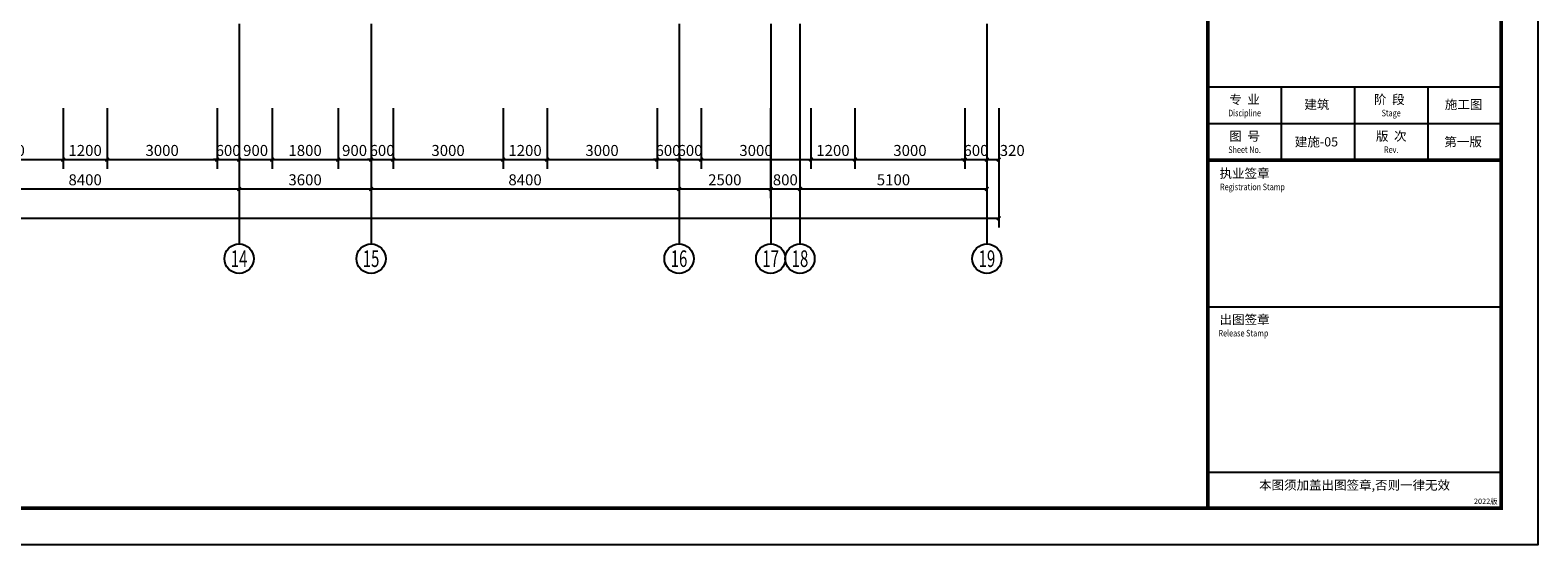
# Model space of a CAD drawing. Extents: x -61062 to 360096, y -185389 to 330277.
# Drawn here: x 94446 to 135574, y 165619 to 179648 of the extents above; entities that cross this region are included whole.
import ezdxf
from ezdxf.enums import TextEntityAlignment as Align

# ---------------------------------------------------------------- set-up
doc = ezdxf.new("R2010")
doc.units = 0
doc.header["$LTSCALE"] = 100
doc.layers.get('0').update_dxf_attribs({"linetype": 'CONTINUOUS'})
doc.layers.get('Defpoints').update_dxf_attribs({"linetype": 'CONTINUOUS'})
for name, color, linetype in [('AXIS', 3, 'CONTINUOUS'), ('AXIS_TEXT', 7, 'CONTINUOUS'), ('PUB_DIM', 3, 'CONTINUOUS'), ('PUB_TITLE', 4, 'CONTINUOUS'), ('公-轴号-文字', 7, 'CONTINUOUS'), ('图框', 7, 'CONTINUOUS')]:
    doc.layers.add(name, color=color, linetype=linetype)
doc.styles.add('_AXIS', font='complex.shx', dxfattribs={"bigfont": 'gbcbig.shx'})
doc.styles.add('_DIMTXT', font='simplex.shx', dxfattribs={"width": 0.7, "bigfont": 'hztxt.shx'})
doc.styles.add('COMPLEX', font='COMPLEX')
doc.styles.add('黑体', font='simhei.ttf', dxfattribs={"width": 0.8})
doc.dimstyles.new('_LINEAR$$100', dxfattribs={"dimscale": 100, "dimtxt": 3, "dimasz": 1, "dimexe": 2.5, "dimexo": 3, "dimgap": 1, "dimtad": 1, "dimdec": 0, "dimzin": 0, "dimdsep": 46, "dimtxsty": '_DIMTXT', "dimblk": 'ARCHTICK', "dimcen": 0.09, "dimclrt": 7, "dimazin": 2, "dimtfac": 1, "dimtdec": 0, "dimtix": 1, "dimtmove": 2, "dimatfit": 3, "dimfxl": 0, "dimtolj": 1, "dimtzin": 0, "dimarcsym": 0})

# ---------------------------------------------------------------- blocks, each defined once
blk = doc.blocks.new('hdfydttrtrt')
at = {"layer": 'PUB_TITLE', "color": 153, "const_width": 100}
for points in [[(0, 30515), (0, -9500)], [(0, 0), (8000, 0)]]:
    blk.add_lwpolyline(points, dxfattribs=at)
at = {"layer": '图框', "color": 153}
for p, q in [((0, 2000), (8000, 2000)), ((2000, 2000), (2000, 0)), ((4000, 2000), (4000, 0)), ((6000, 2000), (6000, 0)), ((0, 1000), (8000, 1000)), ((0, -4000), (8000, -4000)), ((0, -8500), (8000, -8500))]:
    blk.add_line(p, q, dxfattribs=at)
at = {"layer": '图框', "color": 153, "style": '黑体'}
for s, height, p in [('专  业', 250, (1000, 1655)), (' 阶  段', 250, (4908, 1655)), ('图  号', 250, (1000, 655)), ('版  次', 250, (5000, 655)), ('执业签章', 250, (1000, -359)), ('出图签章', 250, (1000, -4345)), ('本图须加盖出图签章,否则一律无效', 250, (4000, -8857)), ('2022版', 146.6, (7579, -9299))]:
    blk.add_text(s, height=height, dxfattribs=at).set_placement(p, align=Align.MIDDLE_CENTER)
at = {"layer": '图框', "style": '黑体'}
for s, p in [('建筑', (2973, 1518)), ('施工图', (6973, 1518)), ('第一版', (6962, 500))]:
    blk.add_text(s, height=250, dxfattribs=at).set_placement(p, align=Align.MIDDLE_CENTER)
at = {"layer": '图框', "color": 153, "style": '黑体', "width": 0.8}
for s, p in [('Discipline', (1000, 1285)), ('Stage', (5000, 1285)), ('Sheet No.', (1000, 285)), ('Rev.', (5000, 285)), ('Registration Stamp', (1216, -729)), ('Release Stamp', (968, -4715))]:
    blk.add_text(s, height=180, dxfattribs=at).set_placement(p, align=Align.MIDDLE_CENTER)
blk = doc.blocks.new('_ArchTick')
at = {"color": 0, "linetype": 'ByBlock', "const_width": 0.4}
blk.add_lwpolyline([(-0.5, -0.5), (0.5, 0.5)], dxfattribs=at)
blk = doc.blocks.new('*D719')
at = {"layer": 'AXIS', "color": 0, "lineweight": -2}
for p, q in [((24326, 177519), (24326, 174269)), ((120866, 177519), (120866, 174269)), ((24326, 174519), (120866, 174519))]:
    blk.add_line(p, q, dxfattribs=at)
at = {"layer": 'Defpoints', "color": 0}
for p in [(24326, 177819), (120866, 177819), (120866, 174519)]:
    blk.add_point(p, dxfattribs=at)
at = {"layer": 'AXIS', "color": 0, "lineweight": -2, "xscale": 100, "yscale": 100, "zscale": 100, "rotation": 180}
blk.add_blockref('_ArchTick', (24326, 174519), dxfattribs=at)
at = {"layer": 'AXIS', "color": 0, "lineweight": -2, "xscale": 100, "yscale": 100, "zscale": 100}
blk.add_blockref('_ArchTick', (120866, 174519), dxfattribs=at)
at = {"layer": 'AXIS', "color": 7, "insert": (72596, 174769), "char_height": 300, "attachment_point": 5, "style": '_DIMTXT'}
blk.add_mtext('\\A1;96540', dxfattribs=at)
blk = doc.blocks.new('*D732')
at = {"layer": 'AXIS', "color": 0, "lineweight": -2}
for p, q in [((91746, 177519), (91746, 175069)), ((100146, 177519), (100146, 175069)), ((91746, 175319), (100146, 175319))]:
    blk.add_line(p, q, dxfattribs=at)
at = {"layer": 'Defpoints', "color": 0}
for p in [(91746, 177819), (100146, 177819), (100146, 175319)]:
    blk.add_point(p, dxfattribs=at)
at = {"layer": 'AXIS', "color": 0, "lineweight": -2, "xscale": 100, "yscale": 100, "zscale": 100, "rotation": 180}
blk.add_blockref('_ArchTick', (91746, 175319), dxfattribs=at)
at = {"layer": 'AXIS', "color": 0, "lineweight": -2, "xscale": 100, "yscale": 100, "zscale": 100}
blk.add_blockref('_ArchTick', (100146, 175319), dxfattribs=at)
at = {"layer": 'AXIS', "color": 7, "insert": (95946, 175569), "char_height": 300, "attachment_point": 5, "style": '_DIMTXT'}
blk.add_mtext('\\A1;8400', dxfattribs=at)
blk = doc.blocks.new('*D733')
at = {"layer": 'AXIS', "color": 0, "lineweight": -2}
for p, q in [((100146, 177519), (100146, 175069)), ((103746, 177519), (103746, 175069)), ((100146, 175319), (103746, 175319))]:
    blk.add_line(p, q, dxfattribs=at)
at = {"layer": 'Defpoints', "color": 0}
for p in [(100146, 177819), (103746, 177819), (103746, 175319)]:
    blk.add_point(p, dxfattribs=at)
at = {"layer": 'AXIS', "color": 0, "lineweight": -2, "xscale": 100, "yscale": 100, "zscale": 100, "rotation": 180}
blk.add_blockref('_ArchTick', (100146, 175319), dxfattribs=at)
at = {"layer": 'AXIS', "color": 0, "lineweight": -2, "xscale": 100, "yscale": 100, "zscale": 100}
blk.add_blockref('_ArchTick', (103746, 175319), dxfattribs=at)
at = {"layer": 'AXIS', "color": 7, "insert": (101946, 175569), "char_height": 300, "attachment_point": 5, "style": '_DIMTXT'}
blk.add_mtext('\\A1;3600', dxfattribs=at)
blk = doc.blocks.new('*D734')
at = {"layer": 'AXIS', "color": 0, "lineweight": -2}
for p, q in [((103746, 177519), (103746, 175069)), ((112146, 177519), (112146, 175069)), ((103746, 175319), (112146, 175319))]:
    blk.add_line(p, q, dxfattribs=at)
at = {"layer": 'Defpoints', "color": 0}
for p in [(103746, 177819), (112146, 177819), (112146, 175319)]:
    blk.add_point(p, dxfattribs=at)
at = {"layer": 'AXIS', "color": 0, "lineweight": -2, "xscale": 100, "yscale": 100, "zscale": 100, "rotation": 180}
blk.add_blockref('_ArchTick', (103746, 175319), dxfattribs=at)
at = {"layer": 'AXIS', "color": 0, "lineweight": -2, "xscale": 100, "yscale": 100, "zscale": 100}
blk.add_blockref('_ArchTick', (112146, 175319), dxfattribs=at)
at = {"layer": 'AXIS', "color": 7, "insert": (107946, 175569), "char_height": 300, "attachment_point": 5, "style": '_DIMTXT'}
blk.add_mtext('\\A1;8400', dxfattribs=at)
blk = doc.blocks.new('*D735')
at = {"layer": 'AXIS', "color": 0, "lineweight": -2}
for p, q in [((112146, 177519), (112146, 175069)), ((114646, 177519), (114646, 175069)), ((112146, 175319), (114646, 175319))]:
    blk.add_line(p, q, dxfattribs=at)
at = {"layer": 'Defpoints', "color": 0}
for p in [(112146, 177819), (114646, 177819), (114646, 175319)]:
    blk.add_point(p, dxfattribs=at)
at = {"layer": 'AXIS', "color": 0, "lineweight": -2, "xscale": 100, "yscale": 100, "zscale": 100, "rotation": 180}
blk.add_blockref('_ArchTick', (112146, 175319), dxfattribs=at)
at = {"layer": 'AXIS', "color": 0, "lineweight": -2, "xscale": 100, "yscale": 100, "zscale": 100}
blk.add_blockref('_ArchTick', (114646, 175319), dxfattribs=at)
at = {"layer": 'AXIS', "color": 7, "insert": (113396, 175569), "char_height": 300, "attachment_point": 5, "style": '_DIMTXT'}
blk.add_mtext('\\A1;2500', dxfattribs=at)
blk = doc.blocks.new('*D736')
at = {"layer": 'AXIS', "color": 0, "lineweight": -2}
for p, q in [((114646, 177519), (114646, 175069)), ((115446, 177519), (115446, 175069)), ((114646, 175319), (115446, 175319))]:
    blk.add_line(p, q, dxfattribs=at)
at = {"layer": 'Defpoints', "color": 0}
for p in [(114646, 177819), (115446, 177819), (115446, 175319)]:
    blk.add_point(p, dxfattribs=at)
at = {"layer": 'AXIS', "color": 0, "lineweight": -2, "xscale": 100, "yscale": 100, "zscale": 100, "rotation": 180}
blk.add_blockref('_ArchTick', (114646, 175319), dxfattribs=at)
at = {"layer": 'AXIS', "color": 0, "lineweight": -2, "xscale": 100, "yscale": 100, "zscale": 100}
blk.add_blockref('_ArchTick', (115446, 175319), dxfattribs=at)
at = {"layer": 'AXIS', "color": 7, "insert": (115046, 175569), "char_height": 300, "attachment_point": 5, "style": '_DIMTXT'}
blk.add_mtext('\\A1;800', dxfattribs=at)
blk = doc.blocks.new('*D737')
at = {"layer": 'AXIS', "color": 0, "lineweight": -2}
for p, q in [((115446, 177519), (115446, 175069)), ((120546, 177519), (120546, 175069)), ((115446, 175319), (120546, 175319))]:
    blk.add_line(p, q, dxfattribs=at)
at = {"layer": 'Defpoints', "color": 0}
for p in [(115446, 177819), (120546, 177819), (120546, 175319)]:
    blk.add_point(p, dxfattribs=at)
at = {"layer": 'AXIS', "color": 0, "lineweight": -2, "xscale": 100, "yscale": 100, "zscale": 100, "rotation": 180}
blk.add_blockref('_ArchTick', (115446, 175319), dxfattribs=at)
at = {"layer": 'AXIS', "color": 0, "lineweight": -2, "xscale": 100, "yscale": 100, "zscale": 100}
blk.add_blockref('_ArchTick', (120546, 175319), dxfattribs=at)
at = {"layer": 'AXIS', "color": 7, "insert": (117996, 175569), "char_height": 300, "attachment_point": 5, "style": '_DIMTXT'}
blk.add_mtext('\\A1;5100', dxfattribs=at)
blk = doc.blocks.new('_AXISO')
blk.add_circle((0, 0), 0.5)
at = {"layer": 'AXIS_TEXT', "style": 'COMPLEX', "width": 1.041667}
blk.add_attdef('A', text='', height=0.56, dxfattribs=at).set_placement((-0.25, -0.28), (0.25, -0.28), align=Align.FIT)
blk = doc.blocks.new('*D808')
at = {"layer": 'Defpoints', "color": 0}
for p in [(92346, 177819), (95346, 177819), (95346, 176119)]:
    blk.add_point(p, dxfattribs=at)
at = {"layer": 'PUB_DIM', "color": 0, "lineweight": -2}
for p, q in [((92346, 177519), (92346, 175869)), ((95346, 177519), (95346, 175869)), ((92346, 176119), (95346, 176119))]:
    blk.add_line(p, q, dxfattribs=at)
at = {"layer": 'PUB_DIM', "color": 0, "lineweight": -2, "xscale": 100, "yscale": 100, "zscale": 100, "rotation": 180}
blk.add_blockref('_ArchTick', (92346, 176119), dxfattribs=at)
at = {"layer": 'PUB_DIM', "color": 0, "lineweight": -2, "xscale": 100, "yscale": 100, "zscale": 100}
blk.add_blockref('_ArchTick', (95346, 176119), dxfattribs=at)
at = {"layer": 'PUB_DIM', "color": 7, "insert": (93846, 176369), "char_height": 300, "attachment_point": 5, "style": '_DIMTXT'}
blk.add_mtext('\\A1;3000', dxfattribs=at)
blk = doc.blocks.new('*D809')
at = {"layer": 'Defpoints', "color": 0}
for p in [(95346, 177819), (96546, 177819), (96546, 176119)]:
    blk.add_point(p, dxfattribs=at)
at = {"layer": 'PUB_DIM', "color": 0, "lineweight": -2}
for p, q in [((95346, 177519), (95346, 175869)), ((96546, 177519), (96546, 175869)), ((95346, 176119), (96546, 176119))]:
    blk.add_line(p, q, dxfattribs=at)
at = {"layer": 'PUB_DIM', "color": 0, "lineweight": -2, "xscale": 100, "yscale": 100, "zscale": 100, "rotation": 180}
blk.add_blockref('_ArchTick', (95346, 176119), dxfattribs=at)
at = {"layer": 'PUB_DIM', "color": 0, "lineweight": -2, "xscale": 100, "yscale": 100, "zscale": 100}
blk.add_blockref('_ArchTick', (96546, 176119), dxfattribs=at)
at = {"layer": 'PUB_DIM', "color": 7, "insert": (95946, 176369), "char_height": 300, "attachment_point": 5, "style": '_DIMTXT'}
blk.add_mtext('\\A1;1200', dxfattribs=at)
blk = doc.blocks.new('*D810')
at = {"layer": 'Defpoints', "color": 0}
for p in [(96546, 177819), (99546, 177819), (99546, 176119)]:
    blk.add_point(p, dxfattribs=at)
at = {"layer": 'PUB_DIM', "color": 0, "lineweight": -2}
for p, q in [((96546, 177519), (96546, 175869)), ((99546, 177519), (99546, 175869)), ((96546, 176119), (99546, 176119))]:
    blk.add_line(p, q, dxfattribs=at)
at = {"layer": 'PUB_DIM', "color": 0, "lineweight": -2, "xscale": 100, "yscale": 100, "zscale": 100, "rotation": 180}
blk.add_blockref('_ArchTick', (96546, 176119), dxfattribs=at)
at = {"layer": 'PUB_DIM', "color": 0, "lineweight": -2, "xscale": 100, "yscale": 100, "zscale": 100}
blk.add_blockref('_ArchTick', (99546, 176119), dxfattribs=at)
at = {"layer": 'PUB_DIM', "color": 7, "insert": (98046, 176369), "char_height": 300, "attachment_point": 5, "style": '_DIMTXT'}
blk.add_mtext('\\A1;3000', dxfattribs=at)
blk = doc.blocks.new('*D811')
at = {"layer": 'Defpoints', "color": 0}
for p in [(99546, 177819), (100146, 177819), (100146, 176119)]:
    blk.add_point(p, dxfattribs=at)
at = {"layer": 'PUB_DIM', "color": 0, "lineweight": -2}
for p, q in [((99546, 177519), (99546, 175869)), ((100146, 177519), (100146, 175869)), ((99546, 176119), (99446, 176119)), ((99546, 176119), (100146, 176119)), ((100146, 176119), (100246, 176119))]:
    blk.add_line(p, q, dxfattribs=at)
at = {"layer": 'PUB_DIM', "color": 0, "lineweight": -2, "xscale": 100, "yscale": 100, "zscale": 100}
blk.add_blockref('_ArchTick', (99546, 176119), dxfattribs=at)
at = {"layer": 'PUB_DIM', "color": 0, "lineweight": -2, "xscale": 100, "yscale": 100, "zscale": 100, "rotation": 180}
blk.add_blockref('_ArchTick', (100146, 176119), dxfattribs=at)
at = {"layer": 'PUB_DIM', "color": 7, "insert": (99846, 176369), "char_height": 300, "attachment_point": 5, "style": '_DIMTXT'}
blk.add_mtext('\\A1;600', dxfattribs=at)
blk = doc.blocks.new('*D812')
at = {"layer": 'Defpoints', "color": 0}
for p in [(100146, 177819), (101046, 177819), (101046, 176119)]:
    blk.add_point(p, dxfattribs=at)
at = {"layer": 'PUB_DIM', "color": 0, "lineweight": -2}
for p, q in [((100146, 177519), (100146, 175869)), ((101046, 177519), (101046, 175869)), ((100146, 176119), (101046, 176119))]:
    blk.add_line(p, q, dxfattribs=at)
at = {"layer": 'PUB_DIM', "color": 0, "lineweight": -2, "xscale": 100, "yscale": 100, "zscale": 100, "rotation": 180}
blk.add_blockref('_ArchTick', (100146, 176119), dxfattribs=at)
at = {"layer": 'PUB_DIM', "color": 0, "lineweight": -2, "xscale": 100, "yscale": 100, "zscale": 100}
blk.add_blockref('_ArchTick', (101046, 176119), dxfattribs=at)
at = {"layer": 'PUB_DIM', "color": 7, "insert": (100596, 176369), "char_height": 300, "attachment_point": 5, "style": '_DIMTXT'}
blk.add_mtext('\\A1;900', dxfattribs=at)
blk = doc.blocks.new('*D813')
at = {"layer": 'Defpoints', "color": 0}
for p in [(101046, 177819), (102846, 177819), (102846, 176119)]:
    blk.add_point(p, dxfattribs=at)
at = {"layer": 'PUB_DIM', "color": 0, "lineweight": -2}
for p, q in [((101046, 177519), (101046, 175869)), ((102846, 177519), (102846, 175869)), ((101046, 176119), (102846, 176119))]:
    blk.add_line(p, q, dxfattribs=at)
at = {"layer": 'PUB_DIM', "color": 0, "lineweight": -2, "xscale": 100, "yscale": 100, "zscale": 100, "rotation": 180}
blk.add_blockref('_ArchTick', (101046, 176119), dxfattribs=at)
at = {"layer": 'PUB_DIM', "color": 0, "lineweight": -2, "xscale": 100, "yscale": 100, "zscale": 100}
blk.add_blockref('_ArchTick', (102846, 176119), dxfattribs=at)
at = {"layer": 'PUB_DIM', "color": 7, "insert": (101946, 176369), "char_height": 300, "attachment_point": 5, "style": '_DIMTXT'}
blk.add_mtext('\\A1;1800', dxfattribs=at)
blk = doc.blocks.new('*D814')
at = {"layer": 'Defpoints', "color": 0}
for p in [(102846, 177819), (103746, 177819), (103746, 176119)]:
    blk.add_point(p, dxfattribs=at)
at = {"layer": 'PUB_DIM', "color": 0, "lineweight": -2}
for p, q in [((102846, 177519), (102846, 175869)), ((103746, 177519), (103746, 175869)), ((102846, 176119), (103746, 176119))]:
    blk.add_line(p, q, dxfattribs=at)
at = {"layer": 'PUB_DIM', "color": 0, "lineweight": -2, "xscale": 100, "yscale": 100, "zscale": 100, "rotation": 180}
blk.add_blockref('_ArchTick', (102846, 176119), dxfattribs=at)
at = {"layer": 'PUB_DIM', "color": 0, "lineweight": -2, "xscale": 100, "yscale": 100, "zscale": 100}
blk.add_blockref('_ArchTick', (103746, 176119), dxfattribs=at)
at = {"layer": 'PUB_DIM', "color": 7, "insert": (103296, 176369), "char_height": 300, "attachment_point": 5, "style": '_DIMTXT'}
blk.add_mtext('\\A1;900', dxfattribs=at)
blk = doc.blocks.new('*D815')
at = {"layer": 'Defpoints', "color": 0}
for p in [(103746, 177819), (104346, 177819), (104346, 176119)]:
    blk.add_point(p, dxfattribs=at)
at = {"layer": 'PUB_DIM', "color": 0, "lineweight": -2}
for p, q in [((103746, 177519), (103746, 175869)), ((104346, 177519), (104346, 175869)), ((103746, 176119), (103646, 176119)), ((103746, 176119), (104346, 176119)), ((104346, 176119), (104446, 176119))]:
    blk.add_line(p, q, dxfattribs=at)
at = {"layer": 'PUB_DIM', "color": 0, "lineweight": -2, "xscale": 100, "yscale": 100, "zscale": 100}
blk.add_blockref('_ArchTick', (103746, 176119), dxfattribs=at)
at = {"layer": 'PUB_DIM', "color": 0, "lineweight": -2, "xscale": 100, "yscale": 100, "zscale": 100, "rotation": 180}
blk.add_blockref('_ArchTick', (104346, 176119), dxfattribs=at)
at = {"layer": 'PUB_DIM', "color": 7, "insert": (104046, 176369), "char_height": 300, "attachment_point": 5, "style": '_DIMTXT'}
blk.add_mtext('\\A1;600', dxfattribs=at)
blk = doc.blocks.new('*D816')
at = {"layer": 'Defpoints', "color": 0}
for p in [(104346, 177819), (107346, 177819), (107346, 176119)]:
    blk.add_point(p, dxfattribs=at)
at = {"layer": 'PUB_DIM', "color": 0, "lineweight": -2}
for p, q in [((104346, 177519), (104346, 175869)), ((107346, 177519), (107346, 175869)), ((104346, 176119), (107346, 176119))]:
    blk.add_line(p, q, dxfattribs=at)
at = {"layer": 'PUB_DIM', "color": 0, "lineweight": -2, "xscale": 100, "yscale": 100, "zscale": 100, "rotation": 180}
blk.add_blockref('_ArchTick', (104346, 176119), dxfattribs=at)
at = {"layer": 'PUB_DIM', "color": 0, "lineweight": -2, "xscale": 100, "yscale": 100, "zscale": 100}
blk.add_blockref('_ArchTick', (107346, 176119), dxfattribs=at)
at = {"layer": 'PUB_DIM', "color": 7, "insert": (105846, 176369), "char_height": 300, "attachment_point": 5, "style": '_DIMTXT'}
blk.add_mtext('\\A1;3000', dxfattribs=at)
blk = doc.blocks.new('*D817')
at = {"layer": 'Defpoints', "color": 0}
for p in [(107346, 177819), (108546, 177819), (108546, 176119)]:
    blk.add_point(p, dxfattribs=at)
at = {"layer": 'PUB_DIM', "color": 0, "lineweight": -2}
for p, q in [((107346, 177519), (107346, 175869)), ((108546, 177519), (108546, 175869)), ((107346, 176119), (108546, 176119))]:
    blk.add_line(p, q, dxfattribs=at)
at = {"layer": 'PUB_DIM', "color": 0, "lineweight": -2, "xscale": 100, "yscale": 100, "zscale": 100, "rotation": 180}
blk.add_blockref('_ArchTick', (107346, 176119), dxfattribs=at)
at = {"layer": 'PUB_DIM', "color": 0, "lineweight": -2, "xscale": 100, "yscale": 100, "zscale": 100}
blk.add_blockref('_ArchTick', (108546, 176119), dxfattribs=at)
at = {"layer": 'PUB_DIM', "color": 7, "insert": (107946, 176369), "char_height": 300, "attachment_point": 5, "style": '_DIMTXT'}
blk.add_mtext('\\A1;1200', dxfattribs=at)
blk = doc.blocks.new('*D818')
at = {"layer": 'Defpoints', "color": 0}
for p in [(108546, 177819), (111546, 177819), (111546, 176119)]:
    blk.add_point(p, dxfattribs=at)
at = {"layer": 'PUB_DIM', "color": 0, "lineweight": -2}
for p, q in [((108546, 177519), (108546, 175869)), ((111546, 177519), (111546, 175869)), ((108546, 176119), (111546, 176119))]:
    blk.add_line(p, q, dxfattribs=at)
at = {"layer": 'PUB_DIM', "color": 0, "lineweight": -2, "xscale": 100, "yscale": 100, "zscale": 100, "rotation": 180}
blk.add_blockref('_ArchTick', (108546, 176119), dxfattribs=at)
at = {"layer": 'PUB_DIM', "color": 0, "lineweight": -2, "xscale": 100, "yscale": 100, "zscale": 100}
blk.add_blockref('_ArchTick', (111546, 176119), dxfattribs=at)
at = {"layer": 'PUB_DIM', "color": 7, "insert": (110046, 176369), "char_height": 300, "attachment_point": 5, "style": '_DIMTXT'}
blk.add_mtext('\\A1;3000', dxfattribs=at)
blk = doc.blocks.new('*D819')
at = {"layer": 'Defpoints', "color": 0}
for p in [(111546, 177819), (112146, 177819), (112146, 176119)]:
    blk.add_point(p, dxfattribs=at)
at = {"layer": 'PUB_DIM', "color": 0, "lineweight": -2}
for p, q in [((111546, 177519), (111546, 175869)), ((112146, 177519), (112146, 175869)), ((111546, 176119), (111446, 176119)), ((111546, 176119), (112146, 176119)), ((112146, 176119), (112246, 176119))]:
    blk.add_line(p, q, dxfattribs=at)
at = {"layer": 'PUB_DIM', "color": 0, "lineweight": -2, "xscale": 100, "yscale": 100, "zscale": 100}
blk.add_blockref('_ArchTick', (111546, 176119), dxfattribs=at)
at = {"layer": 'PUB_DIM', "color": 0, "lineweight": -2, "xscale": 100, "yscale": 100, "zscale": 100, "rotation": 180}
blk.add_blockref('_ArchTick', (112146, 176119), dxfattribs=at)
at = {"layer": 'PUB_DIM', "color": 7, "insert": (111846, 176369), "char_height": 300, "attachment_point": 5, "style": '_DIMTXT'}
blk.add_mtext('\\A1;600', dxfattribs=at)
blk = doc.blocks.new('*D820')
at = {"layer": 'Defpoints', "color": 0}
for p in [(112146, 177819), (112746, 177819), (112746, 176119)]:
    blk.add_point(p, dxfattribs=at)
at = {"layer": 'PUB_DIM', "color": 0, "lineweight": -2}
for p, q in [((112146, 177519), (112146, 175869)), ((112746, 177519), (112746, 175869)), ((112146, 176119), (112046, 176119)), ((112146, 176119), (112746, 176119)), ((112746, 176119), (112846, 176119))]:
    blk.add_line(p, q, dxfattribs=at)
at = {"layer": 'PUB_DIM', "color": 0, "lineweight": -2, "xscale": 100, "yscale": 100, "zscale": 100}
blk.add_blockref('_ArchTick', (112146, 176119), dxfattribs=at)
at = {"layer": 'PUB_DIM', "color": 0, "lineweight": -2, "xscale": 100, "yscale": 100, "zscale": 100, "rotation": 180}
blk.add_blockref('_ArchTick', (112746, 176119), dxfattribs=at)
at = {"layer": 'PUB_DIM', "color": 7, "insert": (112446, 176369), "char_height": 300, "attachment_point": 5, "style": '_DIMTXT'}
blk.add_mtext('\\A1;600', dxfattribs=at)
blk = doc.blocks.new('*D821')
at = {"layer": 'Defpoints', "color": 0}
for p in [(112746, 177819), (115746, 177819), (115746, 176119)]:
    blk.add_point(p, dxfattribs=at)
at = {"layer": 'PUB_DIM', "color": 0, "lineweight": -2}
for p, q in [((112746, 177519), (112746, 175869)), ((115746, 177519), (115746, 175869)), ((112746, 176119), (115746, 176119))]:
    blk.add_line(p, q, dxfattribs=at)
at = {"layer": 'PUB_DIM', "color": 0, "lineweight": -2, "xscale": 100, "yscale": 100, "zscale": 100, "rotation": 180}
blk.add_blockref('_ArchTick', (112746, 176119), dxfattribs=at)
at = {"layer": 'PUB_DIM', "color": 0, "lineweight": -2, "xscale": 100, "yscale": 100, "zscale": 100}
blk.add_blockref('_ArchTick', (115746, 176119), dxfattribs=at)
at = {"layer": 'PUB_DIM', "color": 7, "insert": (114246, 176369), "char_height": 300, "attachment_point": 5, "style": '_DIMTXT'}
blk.add_mtext('\\A1;3000', dxfattribs=at)
blk = doc.blocks.new('*D822')
at = {"layer": 'Defpoints', "color": 0}
for p in [(115746, 177819), (116946, 177819), (116946, 176119)]:
    blk.add_point(p, dxfattribs=at)
at = {"layer": 'PUB_DIM', "color": 0, "lineweight": -2}
for p, q in [((115746, 177519), (115746, 175869)), ((116946, 177519), (116946, 175869)), ((115746, 176119), (116946, 176119))]:
    blk.add_line(p, q, dxfattribs=at)
at = {"layer": 'PUB_DIM', "color": 0, "lineweight": -2, "xscale": 100, "yscale": 100, "zscale": 100, "rotation": 180}
blk.add_blockref('_ArchTick', (115746, 176119), dxfattribs=at)
at = {"layer": 'PUB_DIM', "color": 0, "lineweight": -2, "xscale": 100, "yscale": 100, "zscale": 100}
blk.add_blockref('_ArchTick', (116946, 176119), dxfattribs=at)
at = {"layer": 'PUB_DIM', "color": 7, "insert": (116346, 176369), "char_height": 300, "attachment_point": 5, "style": '_DIMTXT'}
blk.add_mtext('\\A1;1200', dxfattribs=at)
blk = doc.blocks.new('*D823')
at = {"layer": 'Defpoints', "color": 0}
for p in [(116946, 177819), (119946, 177819), (119946, 176119)]:
    blk.add_point(p, dxfattribs=at)
at = {"layer": 'PUB_DIM', "color": 0, "lineweight": -2}
for p, q in [((116946, 177519), (116946, 175869)), ((119946, 177519), (119946, 175869)), ((116946, 176119), (119946, 176119))]:
    blk.add_line(p, q, dxfattribs=at)
at = {"layer": 'PUB_DIM', "color": 0, "lineweight": -2, "xscale": 100, "yscale": 100, "zscale": 100, "rotation": 180}
blk.add_blockref('_ArchTick', (116946, 176119), dxfattribs=at)
at = {"layer": 'PUB_DIM', "color": 0, "lineweight": -2, "xscale": 100, "yscale": 100, "zscale": 100}
blk.add_blockref('_ArchTick', (119946, 176119), dxfattribs=at)
at = {"layer": 'PUB_DIM', "color": 7, "insert": (118446, 176369), "char_height": 300, "attachment_point": 5, "style": '_DIMTXT'}
blk.add_mtext('\\A1;3000', dxfattribs=at)
blk = doc.blocks.new('*D824')
at = {"layer": 'Defpoints', "color": 0}
for p in [(119946, 177819), (120546, 177819), (120546, 176119)]:
    blk.add_point(p, dxfattribs=at)
at = {"layer": 'PUB_DIM', "color": 0, "lineweight": -2}
for p, q in [((119946, 177519), (119946, 175869)), ((120546, 177519), (120546, 175869)), ((119946, 176119), (119846, 176119)), ((119946, 176119), (120546, 176119)), ((120546, 176119), (120646, 176119))]:
    blk.add_line(p, q, dxfattribs=at)
at = {"layer": 'PUB_DIM', "color": 0, "lineweight": -2, "xscale": 100, "yscale": 100, "zscale": 100}
blk.add_blockref('_ArchTick', (119946, 176119), dxfattribs=at)
at = {"layer": 'PUB_DIM', "color": 0, "lineweight": -2, "xscale": 100, "yscale": 100, "zscale": 100, "rotation": 180}
blk.add_blockref('_ArchTick', (120546, 176119), dxfattribs=at)
at = {"layer": 'PUB_DIM', "color": 7, "insert": (120246, 176369), "char_height": 300, "attachment_point": 5, "style": '_DIMTXT'}
blk.add_mtext('\\A1;600', dxfattribs=at)
blk = doc.blocks.new('*D825')
at = {"layer": 'Defpoints', "color": 0}
for p in [(120546, 177819), (120866, 177819), (120866, 176119)]:
    blk.add_point(p, dxfattribs=at)
at = {"layer": 'PUB_DIM', "color": 0, "lineweight": -2}
for p, q in [((120546, 177519), (120546, 175869)), ((120866, 177519), (120866, 175869)), ((120546, 176119), (120866, 176119))]:
    blk.add_line(p, q, dxfattribs=at)
at = {"layer": 'PUB_DIM', "color": 0, "lineweight": -2, "xscale": 100, "yscale": 100, "zscale": 100, "rotation": 180}
blk.add_blockref('_ArchTick', (120546, 176119), dxfattribs=at)
at = {"layer": 'PUB_DIM', "color": 0, "lineweight": -2, "xscale": 100, "yscale": 100, "zscale": 100}
blk.add_blockref('_ArchTick', (120866, 176119), dxfattribs=at)
at = {"layer": 'PUB_DIM', "color": 7, "insert": (121236, 176369), "char_height": 300, "attachment_point": 5, "style": '_DIMTXT'}
blk.add_mtext('\\A1;320', dxfattribs=at)

msp = doc.modelspace()

# ---------------------------------------------------------------- linework, layer by layer
at = {"layer": 'AXIS'}
for p, q in [((100146.3, 179819.4), (100146.3, 173819.4)), ((103746.3, 179819.4), (103746.3, 173819.4)), ((112146.3, 179819.4), (112146.3, 173819.4)), ((114646.3, 179819.4), (114646.3, 173819.4)), ((115446.3, 179819.4), (115446.3, 173819.4)), ((120546.3, 179819.4), (120546.3, 173819.4))]:
    msp.add_line(p, q, dxfattribs=at)
at = {"layer": 'PUB_TITLE'}
msp.add_lwpolyline([(16673.6, 165619.4), (16673.6, 207619.4), (135573.6, 207619.4), (135573.6, 165619.4)], close=True, dxfattribs=at)
at = {"layer": 'PUB_TITLE', "const_width": 100}
msp.add_lwpolyline([(19173.6, 166619.4), (19173.6, 206619.4), (134573.6, 206619.4), (134573.6, 166619.4)], close=True, dxfattribs=at)

# ---------------------------------------------------------------- block references
msp.add_blockref('hdfydttrtrt', (126573.6, 176104.4))
at = {"layer": 'AXIS'}
ref = msp.add_blockref('_AXISO', (100146.3, 173419.4), dxfattribs=dict(at, xscale=800, yscale=800, zscale=800))
ref.add_attrib('A', '14', dxfattribs={"layer": '公-轴号-文字', "height": 452.55, "style": '_AXIS', "width": 0.677419}).set_placement((99920, 173193.1), (100372.6, 173193.1), align=Align.FIT)
ref = msp.add_blockref('_AXISO', (103746.3, 173419.4), dxfattribs=dict(at, xscale=800, yscale=800, zscale=800))
ref.add_attrib('A', '15', dxfattribs={"layer": '公-轴号-文字', "height": 452.55, "style": '_AXIS', "width": 0.724138}).set_placement((103520, 173193.1), (103972.6, 173193.1), align=Align.FIT)
ref = msp.add_blockref('_AXISO', (112146.3, 173419.4), dxfattribs=dict(at, xscale=800, yscale=800, zscale=800))
ref.add_attrib('A', '16', dxfattribs={"layer": '公-轴号-文字', "height": 452.55, "style": '_AXIS', "width": 0.724138}).set_placement((111920, 173193.1), (112372.6, 173193.1), align=Align.FIT)
ref = msp.add_blockref('_AXISO', (114646.3, 173419.4), dxfattribs=dict(at, xscale=800, yscale=800, zscale=800))
ref.add_attrib('A', '17', dxfattribs={"layer": '公-轴号-文字', "height": 452.55, "style": '_AXIS', "width": 0.724138}).set_placement((114420, 173193.1), (114872.6, 173193.1), align=Align.FIT)
ref = msp.add_blockref('_AXISO', (115446.3, 173419.4), dxfattribs=dict(at, xscale=800, yscale=800, zscale=800))
ref.add_attrib('A', '18', dxfattribs={"layer": '公-轴号-文字', "height": 452.55, "style": '_AXIS', "width": 0.724138}).set_placement((115220, 173193.1), (115672.6, 173193.1), align=Align.FIT)
ref = msp.add_blockref('_AXISO', (120546.3, 173419.4), dxfattribs=dict(at, xscale=800, yscale=800, zscale=800))
ref.add_attrib('A', '19', dxfattribs={"layer": '公-轴号-文字', "height": 452.55, "style": '_AXIS', "width": 0.724138}).set_placement((120320, 173193.1), (120772.6, 173193.1), align=Align.FIT)

# ---------------------------------------------------------------- texts
at = {"layer": '图框', "style": '黑体'}
msp.add_text('建施-05', height=250, dxfattribs=at).set_placement((129535.3, 176604.4), align=Align.MIDDLE_CENTER)

# ---------------------------------------------------------------- dimensions: what is measured, and where the dimension line sits
at = {"layer": 'AXIS'}
for p1, p2, distance, picture, middle in [((24326.3, 177819.4), (120866.3, 177819.4), -3300, '*D719', (72596.3, 174769.4)), ((91746.3, 177819.4), (100146.3, 177819.4), -2500, '*D732', (95946.3, 175569.4)), ((100146.3, 177819.4), (103746.3, 177819.4), -2500, '*D733', (101946.3, 175569.4)), ((103746.3, 177819.4), (112146.3, 177819.4), -2500, '*D734', (107946.3, 175569.4)), ((112146.3, 177819.4), (114646.3, 177819.4), -2500, '*D735', (113396.3, 175569.4)), ((114646.3, 177819.4), (115446.3, 177819.4), -2500, '*D736', (115046.3, 175569.4)), ((115446.3, 177819.4), (120546.3, 177819.4), -2500, '*D737', (117996.3, 175569.4))]:
    dim = msp.add_aligned_dim(p1=p1, p2=p2, distance=distance, dimstyle='_LINEAR$$100', dxfattribs=at)
    dim.commit()
    dim.dimension.update_dxf_attribs({"geometry": picture, "text_midpoint": middle})
at = {"layer": 'PUB_DIM'}
for p1, p2, picture, middle in [((92346.3, 177819.4), (95346.3, 177819.4), '*D808', (93846.3, 176369.4)), ((95346.3, 177819.4), (96546.3, 177819.4), '*D809', (95946.3, 176369.4)), ((96546.3, 177819.4), (99546.3, 177819.4), '*D810', (98046.3, 176369.4)), ((99546.3, 177819.4), (100146.3, 177819.4), '*D811', (99846.3, 176369.4)), ((100146.3, 177819.4), (101046.3, 177819.4), '*D812', (100596.3, 176369.4)), ((101046.3, 177819.4), (102846.3, 177819.4), '*D813', (101946.3, 176369.4)), ((102846.3, 177819.4), (103746.3, 177819.4), '*D814', (103296.3, 176369.4)), ((103746.3, 177819.4), (104346.3, 177819.4), '*D815', (104046.3, 176369.4)), ((104346.3, 177819.4), (107346.3, 177819.4), '*D816', (105846.3, 176369.4)), ((107346.3, 177819.4), (108546.3, 177819.4), '*D817', (107946.3, 176369.4)), ((108546.3, 177819.4), (111546.3, 177819.4), '*D818', (110046.3, 176369.4)), ((111546.3, 177819.4), (112146.3, 177819.4), '*D819', (111846.3, 176369.4)), ((112146.3, 177819.4), (112746.3, 177819.4), '*D820', (112446.3, 176369.4)), ((112746.3, 177819.4), (115746.3, 177819.4), '*D821', (114246.3, 176369.4)), ((115746.3, 177819.4), (116946.3, 177819.4), '*D822', (116346.3, 176369.4)), ((116946.3, 177819.4), (119946.3, 177819.4), '*D823', (118446.3, 176369.4)), ((119946.3, 177819.4), (120546.3, 177819.4), '*D824', (120246.3, 176369.4))]:
    dim = msp.add_aligned_dim(p1=p1, p2=p2, distance=-1700, dimstyle='_LINEAR$$100', dxfattribs=at)
    dim.commit()
    dim.dimension.update_dxf_attribs({"geometry": picture, "text_midpoint": middle})
dim = msp.add_linear_dim(base=(120866.3, 176119.4), p1=(120546.3, 177819.4), p2=(120866.3, 177819.4), angle=0, dimstyle='_LINEAR$$100', dxfattribs=at)
dim.commit()
dim.dimension.update_dxf_attribs({"geometry": '*D825', "text_midpoint": (121236.3, 176369.4), "dimtype": 161})

doc.saveas('drawing.dxf')
